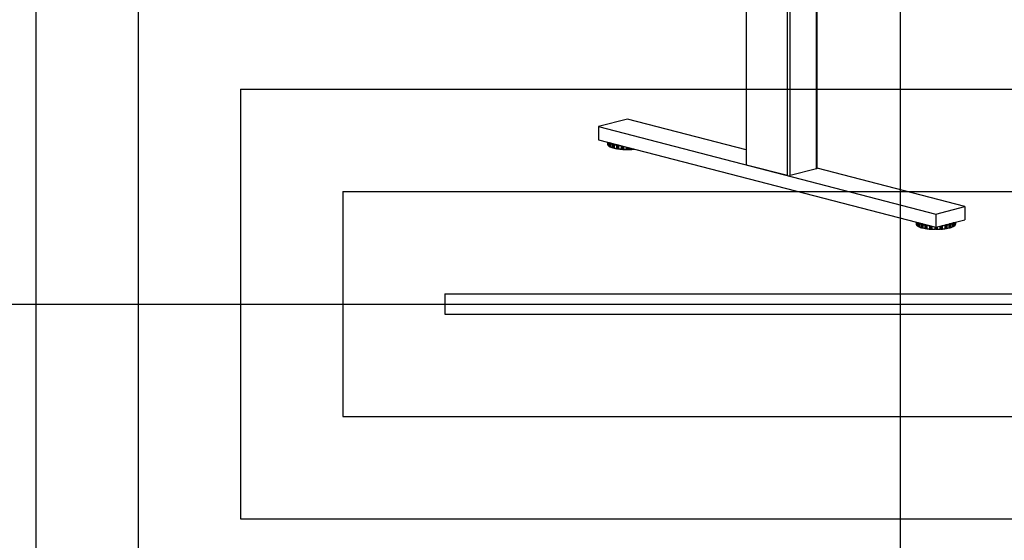
# Model space of a CAD drawing. Extents: x 0 to 5940, y 0 to 4200.
# Drawn here: x 1248 to 3174, y 1638 to 2656 of the extents above; entities that cross this region are included whole.
import ezdxf

# ---------------------------------------------------------------- set-up
doc = ezdxf.new("R2010")
doc.units = 0
doc.header["$LTSCALE"] = 20
doc.layers.get('0').update_dxf_attribs({"linetype": 'CONTINUOUS'})
doc.layers.add('DOLD_REFERENS_RAM___LINJER', color=1, linetype='CONTINUOUS')

msp = doc.modelspace()

# ---------------------------------------------------------------- linework, layer by layer
at = {"color": 7, "linetype": 'CONTINUOUS'}
for p, q in [((2669.048, 3034.459), (2669.048, 2372.478)), ((2670.025, 2371.868), (2670.025, 3033.849)), ((2806.732, 2364.547), (2806.732, 3026.528)), ((2807.708, 2365.157), (2807.708, 3027.138)), ((2750.163, 2351.126), (2750.163, 3013.107)), ((2754.877, 2351.126), (2754.877, 3013.107)), ((2436.679, 2461.544), (2380.111, 2446.903)), ((2380.111, 2446.903), (2380.111, 2421.145)), ((2380.111, 2446.903), (3040.077, 2276.091)), ((2669.048, 2401.402), (2436.679, 2461.544)), ((2380.111, 2421.145), (3040.077, 2250.333)), ((2398.077, 2416.495), (2398.077, 2412.197)), ((2399.657, 2409.913), (2399.942, 2409.871)), ((2399.942, 2416.012), (2399.942, 2409.481)), ((2402.125, 2414.722), (2402.125, 2408.283)), ((2402.548, 2415.111), (2402.548, 2407.715)), ((2402.658, 2407.647), (2402.703, 2407.624)), ((2403.135, 2407.509), (2404.265, 2407.43)), ((2404.265, 2414.154), (2404.265, 2407.024)), ((2404.375, 2413.713), (2404.375, 2407.274)), ((2404.607, 2414.805), (2404.445, 2414.649)), ((2407.793, 2412.56), (2407.793, 2406.121)), ((2408.291, 2412.981), (2408.291, 2405.585)), ((2408.899, 2413.147), (2410.086, 2413.147)), ((2410.086, 2405.419), (2410.086, 2413.147)), ((2410.752, 2412.974), (2410.752, 2412.667)), ((2410.752, 2412.344), (2410.752, 2404.948)), ((2410.976, 2411.737), (2410.976, 2405.297)), ((2415.43, 2410.852), (2415.43, 2404.413)), ((2415.969, 2411.308), (2415.969, 2403.912)), ((2416.556, 2411.514), (2417.159, 2411.556)), ((2418.983, 2410.857), (2418.983, 2403.461)), ((2419.328, 2410.27), (2419.328, 2403.83)), ((2408.899, 2405.419), (2410.086, 2405.419)), ((2416.556, 2403.787), (2417.702, 2403.866)), ((2418.519, 2403.744), (2418.826, 2403.448)), ((2425.584, 2402.723), (2426.612, 2402.877)), ((2427.523, 2402.813), (2428.116, 2402.547)), ((2435.369, 2402.3), (2436.208, 2402.518)), ((2437.151, 2402.518), (2437.99, 2402.3)), ((2445.243, 2402.547), (2445.836, 2402.813)), ((2446.747, 2402.877), (2447.775, 2402.723)), ((2750.163, 2351.126), (2670.025, 2371.868)), ((2806.732, 2364.547), (2754.877, 2351.126)), ((3096.646, 2290.732), (2807.708, 2365.515)), ((3040.077, 2276.091), (3096.646, 2290.732)), ((3040.077, 2276.091), (3040.077, 2250.333)), ((3096.646, 2290.732), (3096.646, 2264.974)), ((3001.475, 2260.324), (3001.475, 2256.026)), ((3003.055, 2253.742), (3003.34, 2253.7)), ((3003.34, 2259.841), (3003.34, 2253.31)), ((3005.522, 2258.551), (3005.522, 2252.112)), ((3005.946, 2258.94), (3005.946, 2251.544)), ((3007.663, 2257.983), (3007.663, 2250.853)), ((3007.773, 2257.542), (3007.773, 2251.103)), ((3008.005, 2258.634), (3007.843, 2258.478)), ((3011.191, 2256.39), (3011.191, 2249.95)), ((3011.689, 2256.81), (3011.689, 2249.414)), ((3012.296, 2256.976), (3013.483, 2256.976)), ((3013.483, 2249.248), (3013.483, 2256.976)), ((3014.15, 2256.803), (3014.15, 2256.496)), ((3014.15, 2256.173), (3014.15, 2248.777)), ((3014.373, 2255.566), (3014.373, 2249.126)), ((3018.828, 2254.681), (3018.828, 2248.242)), ((3019.367, 2255.137), (3019.367, 2247.741)), ((3019.953, 2255.343), (3020.557, 2255.385)), ((3022.381, 2254.687), (3022.381, 2247.29)), ((3022.726, 2254.099), (3022.726, 2247.659)), ((3040.077, 2250.333), (3096.646, 2264.974)), ((3057.429, 2254.099), (3057.429, 2247.659)), ((3057.774, 2254.687), (3057.774, 2247.29)), ((3059.597, 2255.385), (3060.201, 2255.343)), ((3060.788, 2255.137), (3060.788, 2247.741)), ((3061.327, 2254.681), (3061.327, 2248.242)), ((3065.781, 2255.566), (3065.781, 2249.126)), ((3066.004, 2256.496), (3066.004, 2256.803)), ((3066.004, 2256.173), (3066.004, 2248.777)), ((3066.671, 2256.976), (3067.858, 2256.976)), ((3066.671, 2256.976), (3066.671, 2249.248)), ((3068.466, 2256.81), (3068.466, 2249.414)), ((3068.964, 2256.39), (3068.964, 2249.95)), ((3072.311, 2258.478), (3072.15, 2258.634)), ((3072.382, 2257.542), (3072.382, 2251.103)), ((3072.491, 2250.852), (3072.491, 2257.982)), ((3074.209, 2258.94), (3074.209, 2251.544)), ((3074.632, 2258.551), (3074.632, 2252.112)), ((3076.814, 2253.311), (3076.814, 2259.841)), ((3076.814, 2253.7), (3077.1, 2253.742)), ((3078.679, 2256.026), (3078.679, 2260.324)), ((3006.056, 2251.476), (3006.1, 2251.454)), ((3006.532, 2251.338), (3007.663, 2251.259)), ((3012.296, 2249.248), (3013.483, 2249.248)), ((3019.953, 2247.616), (3021.1, 2247.695)), ((3021.916, 2247.573), (3022.224, 2247.277)), ((3028.982, 2246.552), (3030.01, 2246.706)), ((3030.921, 2246.643), (3031.514, 2246.377)), ((3038.766, 2246.129), (3039.606, 2246.347)), ((3040.549, 2246.347), (3041.388, 2246.129)), ((3048.64, 2246.377), (3049.234, 2246.643)), ((3050.145, 2246.706), (3051.173, 2246.552)), ((3057.931, 2247.277), (3058.238, 2247.573)), ((3059.055, 2247.695), (3060.201, 2247.616)), ((3066.671, 2249.248), (3067.858, 2249.248)), ((3072.491, 2251.259), (3073.622, 2251.338))]:
    msp.add_line(p, q, dxfattribs=at)
at = {"color": 8, "linetype": 'CONTINUOUS'}
for p, q in [((2398.078, 2416.495), (2398.078, 2412.191)), ((2398.811, 2416.305), (2398.811, 2410.75)), ((2399.131, 2416.222), (2399.131, 2410.158)), ((2399.976, 2416.003), (2399.976, 2409.625)), ((2404.281, 2414.386), (2404.281, 2414.889)), ((2417.702, 2403.866), (2417.702, 2411.416)), ((2418.519, 2411.204), (2418.519, 2403.744)), ((2424.515, 2409.652), (2424.515, 2403.274)), ((2425.058, 2409.512), (2425.058, 2402.81)), ((2426.612, 2402.877), (2426.612, 2409.109)), ((2427.523, 2408.874), (2427.523, 2402.813)), ((2428.42, 2408.642), (2428.42, 2402.577)), ((2428.863, 2408.527), (2428.863, 2402.972)), ((2434.429, 2407.086), (2434.429, 2402.783)), ((2434.939, 2406.954), (2434.939, 2402.355)), ((2436.208, 2402.518), (2436.208, 2406.626)), ((2437.151, 2406.382), (2437.151, 2402.518)), ((2438.42, 2406.053), (2438.42, 2402.355)), ((2438.93, 2405.921), (2438.93, 2402.783)), ((2444.496, 2404.481), (2444.496, 2402.972)), ((2444.939, 2404.366), (2444.939, 2402.577)), ((2445.836, 2402.813), (2445.836, 2404.134)), ((2446.747, 2403.898), (2446.747, 2402.877)), ((2448.301, 2403.496), (2448.301, 2402.81)), ((2448.844, 2403.355), (2448.844, 2403.274)), ((2448.844, 2403.274), (2449.08, 2403.294)), ((3001.476, 2260.324), (3001.476, 2256.02)), ((3002.209, 2260.134), (3002.209, 2254.58)), ((3002.528, 2260.051), (3002.528, 2253.987)), ((3003.374, 2259.833), (3003.374, 2253.454)), ((3007.679, 2258.215), (3007.679, 2258.718)), ((3021.1, 2247.695), (3021.1, 2255.245)), ((3021.916, 2255.033), (3021.916, 2247.573)), ((3027.913, 2253.481), (3027.913, 2247.103)), ((3028.456, 2253.341), (3028.456, 2246.639)), ((3051.699, 2253.341), (3051.699, 2246.639)), ((3052.242, 2253.481), (3052.242, 2247.103)), ((3058.238, 2247.573), (3058.238, 2255.033)), ((3059.055, 2255.245), (3059.055, 2247.695)), ((3072.475, 2258.718), (3072.475, 2258.225)), ((3076.781, 2259.833), (3076.781, 2253.454)), ((3077.626, 2260.051), (3077.626, 2253.987)), ((3077.946, 2260.134), (3077.946, 2254.58)), ((3078.678, 2260.324), (3078.678, 2256.02)), ((3030.01, 2246.706), (3030.01, 2252.939)), ((3030.921, 2252.703), (3030.921, 2246.643)), ((3031.818, 2252.471), (3031.818, 2246.406)), ((3032.26, 2252.356), (3032.26, 2246.802)), ((3037.827, 2250.915), (3037.827, 2246.612)), ((3038.337, 2250.783), (3038.337, 2246.184)), ((3039.606, 2246.347), (3039.606, 2250.455)), ((3040.549, 2250.455), (3040.549, 2246.347)), ((3041.818, 2250.783), (3041.818, 2246.184)), ((3042.328, 2250.915), (3042.328, 2246.612)), ((3047.894, 2252.356), (3047.894, 2246.802)), ((3048.337, 2252.471), (3048.337, 2246.406)), ((3049.234, 2246.643), (3049.234, 2252.703)), ((3050.145, 2252.939), (3050.145, 2246.706))]:
    msp.add_line(p, q, dxfattribs=at)
at = {"color": 7, "linetype": 'CONTINUOUS', "flags": 128}
for points in [[(2670.025, 2371.868), (2669.61, 2371.998), (2669.302, 2372.148), (2669.112, 2372.309), (2669.048, 2372.478)], [(2807.708, 2365.157), (2807.644, 2364.989), (2807.455, 2364.827), (2807.147, 2364.678), (2806.732, 2364.547)]]:
    msp.add_lwpolyline(points, dxfattribs=at)
at = {"color": 7, "linetype": 'CONTINUOUS'}
for centre, radius, start, end in [((2401.576, 2413.063), 3.605, 194.004643, 219.91716), ((2408.279, 2420.523), 13.701, 232.696062, 243.305991), ((2418.704, 2450.552), 39.528, 248.745668, 253.975877), ((2418.704, 2444.113), 39.528, 248.745668, 253.975877), ((2419.044, 2450.576), 38.78, 247.886881, 254.834664), ((2410.241, 2412.373), 0.789, 49.609308, 101.369055), ((2428.729, 2487.997), 77.445, 256.578065, 260.956498), ((2428.568, 2488.664), 78.913, 257.118471, 260.416092), ((2419.044, 2442.848), 38.78, 247.886881, 254.834664), ((2410.241, 2404.646), 0.789, 49.609308, 101.369055), ((2428.729, 2480.269), 77.445, 256.578065, 260.956498), ((2428.568, 2482.224), 78.913, 257.118471, 260.416092), ((2417.911, 2402.47), 1.412, 64.502442, 98.499997), ((2434.72, 2519.825), 117.458, 262.222895, 265.538903), ((2434.674, 2522.503), 119.661, 262.63187, 265.129929), ((2426.936, 2400.952), 1.951, 72.506176, 99.559563), ((2436.61, 2545.263), 142.968, 266.594201, 269.502696), ((2436.604, 2548.404), 145.637, 266.952807, 269.14409), ((2436.679, 2400.405), 2.164, 77.419602, 102.580398), ((2436.749, 2545.263), 142.968, 270.497304, 273.405799), ((2436.754, 2548.404), 145.637, 270.85591, 273.047193), ((2446.423, 2400.952), 1.951, 80.440437, 107.493824), ((2437.954, 2527.269), 124.933, 274.508702, 275.710811), ((2752.52, 2361.688), 10.821, 257.419602, 282.580398), ((3004.974, 2256.893), 3.605, 194.004643, 219.91716), ((3011.677, 2264.352), 13.701, 232.696062, 243.305991), ((3022.102, 2294.381), 39.528, 248.745668, 253.975877), ((3022.441, 2294.405), 38.78, 247.886881, 254.834664), ((3013.639, 2256.202), 0.789, 49.609308, 101.369055), ((3032.127, 2331.826), 77.445, 256.578065, 260.956498), ((3031.966, 2332.493), 78.913, 257.118471, 260.416092), ((3048.028, 2331.826), 77.445, 279.043502, 283.421935), ((3048.188, 2332.493), 78.913, 279.583908, 282.881529), ((3066.516, 2256.202), 0.789, 78.630945, 130.390692), ((3057.713, 2294.405), 38.78, 285.165336, 292.113119), ((3058.052, 2294.381), 39.528, 286.024123, 291.254332), ((3068.477, 2264.352), 13.701, 296.694009, 307.303938), ((3075.181, 2256.893), 3.605, 320.08284, 345.995357), ((3022.102, 2287.942), 39.528, 248.745668, 253.975877), ((3022.441, 2286.678), 38.78, 247.886881, 254.834664), ((3013.639, 2248.475), 0.789, 49.609308, 101.369055), ((3032.127, 2324.099), 77.445, 256.578065, 260.956498), ((3031.966, 2326.053), 78.913, 257.118471, 260.416092), ((3021.309, 2246.299), 1.412, 64.502442, 98.499997), ((3038.118, 2363.654), 117.458, 262.222895, 265.538903), ((3038.071, 2366.332), 119.661, 262.63187, 265.129929), ((3030.334, 2244.781), 1.951, 72.506176, 99.559563), ((3040.007, 2389.092), 142.968, 266.594201, 269.502696), ((3040.002, 2392.233), 145.637, 266.952807, 269.14409), ((3040.077, 2244.234), 2.164, 77.419602, 102.580398), ((3040.147, 2389.092), 142.968, 270.497304, 273.405799), ((3040.152, 2392.233), 145.637, 270.85591, 273.047193), ((3049.821, 2244.781), 1.951, 80.440437, 107.493824), ((3042.036, 2363.654), 117.458, 274.461097, 277.777105), ((3042.083, 2366.332), 119.661, 274.870071, 277.36813), ((3058.846, 2246.299), 1.412, 81.500003, 115.497558), ((3048.028, 2324.099), 77.445, 279.043502, 283.421935), ((3048.188, 2326.053), 78.913, 279.583908, 282.881529), ((3066.516, 2248.475), 0.789, 78.630945, 130.390692), ((3057.713, 2286.678), 38.78, 285.165336, 292.113119), ((3058.052, 2287.942), 39.528, 286.024123, 291.254332)]:
    msp.add_arc(centre, radius, start, end, dxfattribs=at)
at = {"color": 8, "linetype": 'CONTINUOUS'}
for centre, radius, start, end in [((2408.389, 2427.156), 13.923, 233.443951, 243.261498), ((2434.624, 2528.52), 119.236, 262.629689, 264.964592), ((3011.786, 2270.985), 13.923, 233.443951, 243.261498), ((3038.021, 2372.349), 119.236, 262.629689, 264.964592), ((3042.133, 2372.349), 119.236, 275.035408, 277.370311), ((3068.368, 2270.985), 13.923, 296.738502, 306.556049)]:
    msp.add_arc(centre, radius, start, end, dxfattribs=at)
at = {"color": 7, "linetype": 'CONTINUOUS'}
for points, knots in [([(2398.811, 2410.75), (2398.811, 2410.749), (2398.832, 2410.624), (2398.904, 2410.405), (2399.063, 2410.231), (2399.131, 2410.158)], [0, 0, 0, 0, 0.00805152, 0.58284152, 1, 1, 1, 1]), ([(2399.131, 2410.158), (2399.218, 2410.093), (2399.383, 2409.971), (2399.57, 2409.932), (2399.657, 2409.913)], [0, 0, 0, 0, 0.53040815, 1, 1, 1, 1]), ([(2400.032, 2409.287), (2399.996, 2409.332), (2399.919, 2409.429), (2399.945, 2409.555), (2399.976, 2409.624), (2399.976, 2409.625)], [0, 0, 0, 0, 0.4532966, 0.99194909, 1, 1, 1, 1]), ([(2400.042, 2409.288), (2400.225, 2409.142), (2400.857, 2408.638), (2401.758, 2408.097), (2402.531, 2407.71), (2402.658, 2407.647)], [0, 0, 0, 0, 0.25398353, 0.87691062, 1, 1, 1, 1]), ([(2402.548, 2415.111), (2402.464, 2415.054), (2402.279, 2414.929), (2402.169, 2414.793), (2402.125, 2414.723), (2402.125, 2414.722)], [0, 0, 0, 0, 0.45324684, 0.99194909, 1, 1, 1, 1]), ([(2402.125, 2408.283), (2402.125, 2408.281), (2402.172, 2408.158), (2402.285, 2407.946), (2402.47, 2407.784), (2402.548, 2407.715)], [0, 0, 0, 0, 0.00805152, 0.58284152, 1, 1, 1, 1]), ([(2402.988, 2415.224), (2402.889, 2415.218), (2402.732, 2415.209), (2402.597, 2415.137), (2402.548, 2415.111)], [0, 0, 0, 0, 0.63205145, 1, 1, 1, 1]), ([(2402.548, 2407.715), (2402.646, 2407.657), (2402.83, 2407.547), (2403.037, 2407.521), (2403.135, 2407.509)], [0, 0, 0, 0, 0.53034955, 1, 1, 1, 1]), ([(2404.288, 2406.935), (2404.276, 2406.978), (2404.249, 2407.071), (2404.321, 2407.201), (2404.374, 2407.273), (2404.375, 2407.274)], [0, 0, 0, 0, 0.45324697, 0.99194909, 1, 1, 1, 1]), ([(2404.375, 2413.713), (2404.374, 2413.715), (2404.318, 2413.836), (2404.247, 2414.054), (2404.276, 2414.249), (2404.288, 2414.331)], [0, 0, 0, 0, 0.00805152, 0.58284152, 1, 1, 1, 1]), ([(2404.288, 2414.331), (2404.314, 2414.408), (2404.364, 2414.552), (2404.419, 2414.618), (2404.445, 2414.649)], [0, 0, 0, 0, 0.53034955, 1, 1, 1, 1]), ([(2408.291, 2412.981), (2408.201, 2412.918), (2408.003, 2412.78), (2407.858, 2412.635), (2407.794, 2412.561), (2407.793, 2412.56)], [0, 0, 0, 0, 0.453139132, 0.991949089, 1, 1, 1, 1]), ([(2408.899, 2413.147), (2408.883, 2413.146), (2408.73, 2413.144), (2408.513, 2413.105), (2408.342, 2413.01), (2408.291, 2412.981)], [0, 0, 0, 0, 0.07409457, 0.720806817, 1, 1, 1, 1]), ([(2410.752, 2412.344), (2410.752, 2412.421), (2410.752, 2412.568), (2410.752, 2412.635), (2410.752, 2412.667)], [0, 0, 0, 0, 0.530222207, 1, 1, 1, 1]), ([(2410.976, 2411.737), (2410.975, 2411.738), (2410.898, 2411.855), (2410.785, 2412.067), (2410.762, 2412.262), (2410.752, 2412.344)], [0, 0, 0, 0, 0.00805152, 0.58284152, 1, 1, 1, 1]), ([(2415.969, 2411.308), (2415.879, 2411.239), (2415.681, 2411.087), (2415.512, 2410.932), (2415.431, 2410.853), (2415.43, 2410.852)], [0, 0, 0, 0, 0.45324697, 0.99194909, 1, 1, 1, 1]), ([(2416.556, 2411.514), (2416.54, 2411.513), (2416.393, 2411.501), (2416.183, 2411.447), (2416.018, 2411.34), (2415.969, 2411.308)], [0, 0, 0, 0, 0.07409457, 0.72080682, 1, 1, 1, 1]), ([(2418.983, 2410.857), (2418.957, 2410.937), (2418.921, 2411.047), (2418.88, 2411.099), (2418.869, 2411.114)], [0, 0, 0, 0, 0.71947289, 1, 1, 1, 1]), ([(2419.328, 2410.27), (2419.327, 2410.271), (2419.235, 2410.382), (2419.088, 2410.585), (2419.014, 2410.777), (2418.983, 2410.857)], [0, 0, 0, 0, 0.00805152, 0.58284152, 1, 1, 1, 1]), ([(2404.445, 2406.921), (2404.441, 2406.917), (2404.402, 2406.881), (2404.346, 2406.866), (2404.301, 2406.919), (2404.288, 2406.935)], [0, 0, 0, 0, 0.07409457, 0.72080682, 1, 1, 1, 1]), ([(2407.793, 2406.121), (2407.794, 2406.119), (2407.863, 2406.001), (2408.01, 2405.797), (2408.208, 2405.648), (2408.291, 2405.585)], [0, 0, 0, 0, 0.00805152, 0.58284152, 1, 1, 1, 1]), ([(2408.291, 2405.585), (2408.392, 2405.533), (2408.583, 2405.436), (2408.798, 2405.425), (2408.899, 2405.419)], [0, 0, 0, 0, 0.53022221, 1, 1, 1, 1]), ([(2410.752, 2404.948), (2410.764, 2404.99), (2410.788, 2405.084), (2410.903, 2405.22), (2410.975, 2405.296), (2410.976, 2405.297)], [0, 0, 0, 0, 0.45313913, 0.99194909, 1, 1, 1, 1]), ([(2415.43, 2404.413), (2415.431, 2404.411), (2415.517, 2404.298), (2415.689, 2404.105), (2415.886, 2403.969), (2415.969, 2403.912)], [0, 0, 0, 0, 0.008051522, 0.582841517, 1, 1, 1, 1]), ([(2415.969, 2403.912), (2416.066, 2403.867), (2416.251, 2403.783), (2416.458, 2403.786), (2416.556, 2403.787)], [0, 0, 0, 0, 0.53034955, 1, 1, 1, 1]), ([(2418.826, 2403.448), (2418.83, 2403.444), (2418.87, 2403.407), (2418.926, 2403.393), (2418.97, 2403.445), (2418.983, 2403.461)], [0, 0, 0, 0, 0.07409457, 0.72080682, 1, 1, 1, 1]), ([(2418.983, 2403.461), (2419.017, 2403.506), (2419.093, 2403.602), (2419.24, 2403.748), (2419.327, 2403.829), (2419.328, 2403.83)], [0, 0, 0, 0, 0.45324684, 0.99194909, 1, 1, 1, 1]), ([(2424.515, 2403.274), (2424.516, 2403.273), (2424.614, 2403.165), (2424.798, 2402.985), (2424.981, 2402.862), (2425.058, 2402.81)], [0, 0, 0, 0, 0.00805152, 0.58284152, 1, 1, 1, 1]), ([(2425.058, 2402.81), (2425.146, 2402.772), (2425.311, 2402.699), (2425.497, 2402.715), (2425.584, 2402.723)], [0, 0, 0, 0, 0.530408155, 1, 1, 1, 1]), ([(2428.116, 2402.547), (2428.124, 2402.544), (2428.201, 2402.512), (2428.309, 2402.503), (2428.394, 2402.56), (2428.42, 2402.577)], [0, 0, 0, 0, 0.07409457, 0.720806817, 1, 1, 1, 1]), ([(2428.42, 2402.577), (2428.475, 2402.624), (2428.595, 2402.728), (2428.767, 2402.884), (2428.861, 2402.971), (2428.863, 2402.972)], [0, 0, 0, 0, 0.45329656, 0.99194909, 1, 1, 1, 1]), ([(2434.429, 2402.783), (2434.43, 2402.781), (2434.533, 2402.681), (2434.717, 2402.513), (2434.873, 2402.402), (2434.939, 2402.355)], [0, 0, 0, 0, 0.008051522, 0.582841517, 1, 1, 1, 1]), ([(2434.939, 2402.355), (2434.954, 2402.346), (2434.994, 2402.322), (2435.11, 2402.279), (2435.243, 2402.272), (2435.345, 2402.295), (2435.369, 2402.3)], [0, 0, 0, 0, 0.11422749, 0.31762736, 0.84541364, 1, 1, 1, 1]), ([(2437.99, 2402.3), (2437.99, 2402.3), (2438.086, 2402.276), (2438.24, 2402.265), (2438.372, 2402.331), (2438.42, 2402.355)], [0, 0, 0, 0, 0.001954551, 0.634893911, 1, 1, 1, 1]), ([(2438.42, 2402.355), (2438.492, 2402.406), (2438.649, 2402.519), (2438.832, 2402.687), (2438.929, 2402.781), (2438.93, 2402.783)], [0, 0, 0, 0, 0.453311254, 0.991949089, 1, 1, 1, 1]), ([(2444.496, 2402.972), (2444.498, 2402.971), (2444.599, 2402.878), (2444.77, 2402.722), (2444.889, 2402.62), (2444.939, 2402.577)], [0, 0, 0, 0, 0.00805152, 0.58284152, 1, 1, 1, 1]), ([(2444.939, 2402.577), (2444.989, 2402.548), (2445.085, 2402.494), (2445.192, 2402.53), (2445.243, 2402.547)], [0, 0, 0, 0, 0.53040815, 1, 1, 1, 1]), ([(2447.775, 2402.723), (2447.788, 2402.721), (2447.921, 2402.703), (2448.109, 2402.715), (2448.256, 2402.788), (2448.301, 2402.81)], [0, 0, 0, 0, 0.07409457, 0.72080682, 1, 1, 1, 1]), ([(2448.301, 2402.81), (2448.385, 2402.867), (2448.568, 2402.992), (2448.751, 2403.172), (2448.843, 2403.273), (2448.844, 2403.274)], [0, 0, 0, 0, 0.4532966, 0.99194909, 1, 1, 1, 1]), ([(3002.209, 2254.58), (3002.209, 2254.578), (3002.23, 2254.453), (3002.301, 2254.235), (3002.461, 2254.06), (3002.528, 2253.987)], [0, 0, 0, 0, 0.00805152, 0.58284152, 1, 1, 1, 1]), ([(3002.528, 2253.987), (3002.616, 2253.922), (3002.781, 2253.801), (3002.967, 2253.761), (3003.055, 2253.742)], [0, 0, 0, 0, 0.53040815, 1, 1, 1, 1]), ([(3003.429, 2253.117), (3003.394, 2253.161), (3003.317, 2253.258), (3003.343, 2253.384), (3003.373, 2253.453), (3003.374, 2253.454)], [0, 0, 0, 0, 0.4532966, 0.99194909, 1, 1, 1, 1]), ([(3003.44, 2253.117), (3003.623, 2252.971), (3004.254, 2252.467), (3005.156, 2251.926), (3005.929, 2251.54), (3006.056, 2251.476)], [0, 0, 0, 0, 0.25398353, 0.87691062, 1, 1, 1, 1]), ([(3005.946, 2258.94), (3005.861, 2258.883), (3005.677, 2258.758), (3005.567, 2258.623), (3005.523, 2258.552), (3005.522, 2258.551)], [0, 0, 0, 0, 0.45324684, 0.99194909, 1, 1, 1, 1]), ([(3006.386, 2259.053), (3006.287, 2259.047), (3006.13, 2259.038), (3005.995, 2258.967), (3005.946, 2258.94)], [0, 0, 0, 0, 0.63205145, 1, 1, 1, 1]), ([(3007.773, 2257.542), (3007.772, 2257.544), (3007.716, 2257.665), (3007.645, 2257.884), (3007.674, 2258.078), (3007.686, 2258.16)], [0, 0, 0, 0, 0.00805152, 0.58284152, 1, 1, 1, 1]), ([(3007.686, 2258.16), (3007.712, 2258.237), (3007.761, 2258.381), (3007.817, 2258.447), (3007.843, 2258.478)], [0, 0, 0, 0, 0.53034955, 1, 1, 1, 1]), ([(3011.689, 2256.81), (3011.599, 2256.747), (3011.401, 2256.609), (3011.256, 2256.465), (3011.192, 2256.391), (3011.191, 2256.39)], [0, 0, 0, 0, 0.453139132, 0.991949089, 1, 1, 1, 1]), ([(3012.296, 2256.976), (3012.281, 2256.975), (3012.127, 2256.974), (3011.911, 2256.934), (3011.74, 2256.839), (3011.689, 2256.81)], [0, 0, 0, 0, 0.07409457, 0.720806817, 1, 1, 1, 1]), ([(3014.15, 2256.173), (3014.15, 2256.251), (3014.15, 2256.397), (3014.15, 2256.464), (3014.15, 2256.496)], [0, 0, 0, 0, 0.530222207, 1, 1, 1, 1]), ([(3014.373, 2255.566), (3014.372, 2255.567), (3014.296, 2255.684), (3014.183, 2255.896), (3014.16, 2256.091), (3014.15, 2256.173)], [0, 0, 0, 0, 0.00805152, 0.58284152, 1, 1, 1, 1]), ([(3019.367, 2255.137), (3019.276, 2255.068), (3019.079, 2254.916), (3018.91, 2254.761), (3018.829, 2254.682), (3018.828, 2254.681)], [0, 0, 0, 0, 0.45324697, 0.99194909, 1, 1, 1, 1]), ([(3019.953, 2255.343), (3019.938, 2255.342), (3019.79, 2255.33), (3019.581, 2255.276), (3019.416, 2255.169), (3019.367, 2255.137)], [0, 0, 0, 0, 0.07409457, 0.72080682, 1, 1, 1, 1]), ([(3022.381, 2254.687), (3022.355, 2254.766), (3022.319, 2254.876), (3022.278, 2254.928), (3022.267, 2254.943)], [0, 0, 0, 0, 0.71947289, 1, 1, 1, 1]), ([(3022.726, 2254.099), (3022.724, 2254.1), (3022.632, 2254.211), (3022.485, 2254.414), (3022.412, 2254.606), (3022.381, 2254.687)], [0, 0, 0, 0, 0.00805152, 0.58284152, 1, 1, 1, 1]), ([(3057.774, 2254.687), (3057.739, 2254.599), (3057.664, 2254.406), (3057.516, 2254.204), (3057.43, 2254.1), (3057.429, 2254.099)], [0, 0, 0, 0, 0.45324684, 0.99194909, 1, 1, 1, 1]), ([(3057.931, 2255.004), (3057.927, 2255), (3057.887, 2254.96), (3057.831, 2254.866), (3057.787, 2254.728), (3057.774, 2254.687)], [0, 0, 0, 0, 0.07409457, 0.72080682, 1, 1, 1, 1]), ([(3060.788, 2255.137), (3060.69, 2255.195), (3060.506, 2255.305), (3060.298, 2255.331), (3060.201, 2255.343)], [0, 0, 0, 0, 0.530349554, 1, 1, 1, 1]), ([(3061.327, 2254.681), (3061.326, 2254.682), (3061.239, 2254.766), (3061.068, 2254.922), (3060.871, 2255.073), (3060.788, 2255.137)], [0, 0, 0, 0, 0.00805152, 0.58284152, 1, 1, 1, 1]), ([(3066.004, 2256.173), (3065.993, 2256.084), (3065.968, 2255.888), (3065.854, 2255.677), (3065.782, 2255.567), (3065.781, 2255.566)], [0, 0, 0, 0, 0.4531388, 0.99194909, 1, 1, 1, 1]), ([(3066.004, 2256.496), (3066.004, 2256.492), (3066.004, 2256.45), (3066.004, 2256.355), (3066.004, 2256.215), (3066.004, 2256.173)], [0, 0, 0, 0, 0.07409457, 0.72080682, 1, 1, 1, 1]), ([(3068.466, 2256.81), (3068.365, 2256.861), (3068.174, 2256.958), (3067.959, 2256.97), (3067.858, 2256.976)], [0, 0, 0, 0, 0.53022221, 1, 1, 1, 1]), ([(3068.964, 2256.39), (3068.963, 2256.391), (3068.894, 2256.469), (3068.747, 2256.614), (3068.549, 2256.752), (3068.466, 2256.81)], [0, 0, 0, 0, 0.008051522, 0.582841517, 1, 1, 1, 1]), ([(3072.311, 2258.478), (3072.315, 2258.474), (3072.355, 2258.433), (3072.411, 2258.34), (3072.455, 2258.202), (3072.468, 2258.16)], [0, 0, 0, 0, 0.07409457, 0.720806817, 1, 1, 1, 1]), ([(3072.468, 2258.16), (3072.481, 2258.071), (3072.508, 2257.875), (3072.435, 2257.658), (3072.382, 2257.544), (3072.382, 2257.542)], [0, 0, 0, 0, 0.45324697, 0.99194909, 1, 1, 1, 1]), ([(3074.209, 2258.94), (3074.112, 2258.988), (3073.977, 2259.054), (3073.825, 2259.056), (3073.783, 2259.057)], [0, 0, 0, 0, 0.71947289, 1, 1, 1, 1]), ([(3074.105, 2251.482), (3074.362, 2251.613), (3075.255, 2252.066), (3076.104, 2252.615), (3076.631, 2253.044), (3076.719, 2253.116)], [0, 0, 0, 0, 0.25209332, 0.87565399, 1, 1, 1, 1]), ([(3074.632, 2258.551), (3074.631, 2258.552), (3074.585, 2258.627), (3074.472, 2258.763), (3074.287, 2258.888), (3074.209, 2258.94)], [0, 0, 0, 0, 0.00805152, 0.58284152, 1, 1, 1, 1]), ([(3076.781, 2253.454), (3076.781, 2253.453), (3076.813, 2253.38), (3076.837, 2253.253), (3076.758, 2253.157), (3076.725, 2253.117)], [0, 0, 0, 0, 0.00805152, 0.58284152, 1, 1, 1, 1]), ([(3077.1, 2253.742), (3077.113, 2253.745), (3077.246, 2253.766), (3077.434, 2253.834), (3077.581, 2253.951), (3077.626, 2253.987)], [0, 0, 0, 0, 0.07409457, 0.72080682, 1, 1, 1, 1]), ([(3077.626, 2253.987), (3077.698, 2254.067), (3077.857, 2254.243), (3077.925, 2254.461), (3077.945, 2254.578), (3077.946, 2254.58)], [0, 0, 0, 0, 0.45329656, 0.99194909, 1, 1, 1, 1]), ([(3005.522, 2252.112), (3005.523, 2252.11), (3005.57, 2251.988), (3005.683, 2251.775), (3005.868, 2251.613), (3005.946, 2251.544)], [0, 0, 0, 0, 0.00805152, 0.58284152, 1, 1, 1, 1]), ([(3005.946, 2251.544), (3006.043, 2251.486), (3006.228, 2251.376), (3006.435, 2251.35), (3006.532, 2251.338)], [0, 0, 0, 0, 0.53034955, 1, 1, 1, 1]), ([(3007.686, 2250.764), (3007.674, 2250.807), (3007.647, 2250.9), (3007.719, 2251.03), (3007.772, 2251.102), (3007.773, 2251.103)], [0, 0, 0, 0, 0.45324697, 0.99194909, 1, 1, 1, 1]), ([(3007.843, 2250.75), (3007.839, 2250.747), (3007.799, 2250.71), (3007.743, 2250.695), (3007.699, 2250.748), (3007.686, 2250.764)], [0, 0, 0, 0, 0.07409457, 0.72080682, 1, 1, 1, 1]), ([(3011.191, 2249.95), (3011.192, 2249.948), (3011.26, 2249.83), (3011.408, 2249.626), (3011.606, 2249.477), (3011.689, 2249.414)], [0, 0, 0, 0, 0.00805152, 0.58284152, 1, 1, 1, 1]), ([(3011.689, 2249.414), (3011.79, 2249.363), (3011.981, 2249.266), (3012.195, 2249.254), (3012.296, 2249.248)], [0, 0, 0, 0, 0.53022221, 1, 1, 1, 1]), ([(3014.15, 2248.777), (3014.161, 2248.82), (3014.186, 2248.913), (3014.3, 2249.049), (3014.372, 2249.125), (3014.373, 2249.126)], [0, 0, 0, 0, 0.45313913, 0.99194909, 1, 1, 1, 1]), ([(3018.828, 2248.242), (3018.829, 2248.24), (3018.915, 2248.127), (3019.086, 2247.934), (3019.284, 2247.798), (3019.367, 2247.741)], [0, 0, 0, 0, 0.008051522, 0.582841517, 1, 1, 1, 1]), ([(3019.367, 2247.741), (3019.464, 2247.696), (3019.648, 2247.612), (3019.856, 2247.615), (3019.953, 2247.616)], [0, 0, 0, 0, 0.53034955, 1, 1, 1, 1]), ([(3022.224, 2247.277), (3022.228, 2247.273), (3022.267, 2247.237), (3022.323, 2247.222), (3022.368, 2247.275), (3022.381, 2247.29)], [0, 0, 0, 0, 0.07409457, 0.72080682, 1, 1, 1, 1]), ([(3022.381, 2247.29), (3022.415, 2247.335), (3022.49, 2247.432), (3022.638, 2247.577), (3022.724, 2247.658), (3022.726, 2247.659)], [0, 0, 0, 0, 0.45324684, 0.99194909, 1, 1, 1, 1]), ([(3027.913, 2247.103), (3027.914, 2247.102), (3028.012, 2246.995), (3028.196, 2246.814), (3028.379, 2246.691), (3028.456, 2246.639)], [0, 0, 0, 0, 0.00805152, 0.58284152, 1, 1, 1, 1]), ([(3028.456, 2246.639), (3028.543, 2246.601), (3028.709, 2246.529), (3028.895, 2246.545), (3028.982, 2246.552)], [0, 0, 0, 0, 0.530408155, 1, 1, 1, 1]), ([(3031.514, 2246.377), (3031.522, 2246.373), (3031.598, 2246.341), (3031.707, 2246.332), (3031.792, 2246.389), (3031.818, 2246.406)], [0, 0, 0, 0, 0.07409457, 0.720806817, 1, 1, 1, 1]), ([(3031.818, 2246.406), (3031.873, 2246.453), (3031.993, 2246.557), (3032.164, 2246.713), (3032.259, 2246.8), (3032.26, 2246.802)], [0, 0, 0, 0, 0.45329656, 0.99194909, 1, 1, 1, 1]), ([(3037.827, 2246.612), (3037.828, 2246.611), (3037.931, 2246.51), (3038.115, 2246.343), (3038.271, 2246.231), (3038.337, 2246.184)], [0, 0, 0, 0, 0.008051522, 0.582841517, 1, 1, 1, 1]), ([(3038.337, 2246.184), (3038.351, 2246.175), (3038.392, 2246.151), (3038.508, 2246.108), (3038.641, 2246.101), (3038.743, 2246.124), (3038.766, 2246.129)], [0, 0, 0, 0, 0.11422749, 0.31762736, 0.84541364, 1, 1, 1, 1]), ([(3041.388, 2246.129), (3041.388, 2246.129), (3041.484, 2246.105), (3041.638, 2246.094), (3041.769, 2246.16), (3041.818, 2246.184)], [0, 0, 0, 0, 0.001954551, 0.634893911, 1, 1, 1, 1]), ([(3041.818, 2246.184), (3041.889, 2246.236), (3042.047, 2246.348), (3042.23, 2246.517), (3042.326, 2246.611), (3042.328, 2246.612)], [0, 0, 0, 0, 0.453311254, 0.991949089, 1, 1, 1, 1]), ([(3047.894, 2246.802), (3047.895, 2246.8), (3047.996, 2246.707), (3048.168, 2246.551), (3048.287, 2246.449), (3048.337, 2246.406)], [0, 0, 0, 0, 0.00805152, 0.58284152, 1, 1, 1, 1]), ([(3048.337, 2246.406), (3048.387, 2246.377), (3048.483, 2246.323), (3048.59, 2246.359), (3048.64, 2246.377)], [0, 0, 0, 0, 0.53040815, 1, 1, 1, 1]), ([(3051.173, 2246.552), (3051.186, 2246.55), (3051.319, 2246.532), (3051.506, 2246.544), (3051.654, 2246.617), (3051.699, 2246.639)], [0, 0, 0, 0, 0.07409457, 0.72080682, 1, 1, 1, 1]), ([(3051.699, 2246.639), (3051.783, 2246.696), (3051.966, 2246.821), (3052.149, 2247.001), (3052.24, 2247.102), (3052.242, 2247.103)], [0, 0, 0, 0, 0.4532966, 0.99194909, 1, 1, 1, 1]), ([(3057.429, 2247.659), (3057.43, 2247.658), (3057.522, 2247.571), (3057.669, 2247.426), (3057.743, 2247.331), (3057.774, 2247.29)], [0, 0, 0, 0, 0.00805152, 0.58284152, 1, 1, 1, 1]), ([(3057.774, 2247.29), (3057.8, 2247.264), (3057.849, 2247.215), (3057.905, 2247.257), (3057.931, 2247.277)], [0, 0, 0, 0, 0.530349554, 1, 1, 1, 1]), ([(3060.201, 2247.616), (3060.216, 2247.615), (3060.364, 2247.607), (3060.573, 2247.632), (3060.738, 2247.716), (3060.788, 2247.741)], [0, 0, 0, 0, 0.07409457, 0.72080682, 1, 1, 1, 1]), ([(3060.788, 2247.741), (3060.878, 2247.804), (3061.075, 2247.941), (3061.245, 2248.134), (3061.326, 2248.24), (3061.327, 2248.242)], [0, 0, 0, 0, 0.45324697, 0.99194909, 1, 1, 1, 1]), ([(3065.781, 2249.126), (3065.782, 2249.125), (3065.859, 2249.044), (3065.972, 2248.908), (3065.995, 2248.816), (3066.004, 2248.777)], [0, 0, 0, 0, 0.00805152, 0.58284152, 1, 1, 1, 1]), ([(3067.858, 2249.248), (3067.874, 2249.248), (3068.027, 2249.25), (3068.244, 2249.29), (3068.414, 2249.385), (3068.466, 2249.414)], [0, 0, 0, 0, 0.07409457, 0.72080682, 1, 1, 1, 1]), ([(3068.466, 2249.414), (3068.556, 2249.483), (3068.753, 2249.634), (3068.898, 2249.837), (3068.963, 2249.948), (3068.964, 2249.95)], [0, 0, 0, 0, 0.4531388, 0.99194909, 1, 1, 1, 1]), ([(3072.468, 2250.764), (3072.442, 2250.738), (3072.393, 2250.689), (3072.337, 2250.731), (3072.311, 2250.75)], [0, 0, 0, 0, 0.530349554, 1, 1, 1, 1]), ([(3072.382, 2251.103), (3072.382, 2251.102), (3072.439, 2251.025), (3072.509, 2250.896), (3072.481, 2250.803), (3072.468, 2250.764)], [0, 0, 0, 0, 0.00805152, 0.58284152, 1, 1, 1, 1]), ([(3073.622, 2251.338), (3073.637, 2251.339), (3073.785, 2251.351), (3073.994, 2251.405), (3074.159, 2251.512), (3074.209, 2251.544)], [0, 0, 0, 0, 0.07409457, 0.720806817, 1, 1, 1, 1]), ([(3074.209, 2251.544), (3074.293, 2251.619), (3074.477, 2251.783), (3074.588, 2251.995), (3074.631, 2252.11), (3074.632, 2252.112)], [0, 0, 0, 0, 0.45324684, 0.99194909, 1, 1, 1, 1])]:
    msp.add_open_spline(points, degree=3, knots=knots, dxfattribs=at)
at = {"layer": 'DOLD_REFERENS_RAM___LINJER'}
for p, q in [((2970, 3920), (2970, 280)), ((1280, 2920), (1280, 1280)), ((1480, 2720), (1480, 1480)), ((1680, 2520), (4260, 2520)), ((1680, 2520), (1680, 1680)), ((1880, 2320), (4060, 2320)), ((1880, 2320), (1880, 1880)), ((2080, 2120), (3860, 2120)), ((2080, 2120), (2080, 2080)), ((280, 2100), (5660, 2100)), ((2080, 2080), (3860, 2080)), ((1880, 1880), (4060, 1880)), ((1680, 1680), (4260, 1680))]:
    msp.add_line(p, q, dxfattribs=at)

doc.saveas('drawing.dxf')
